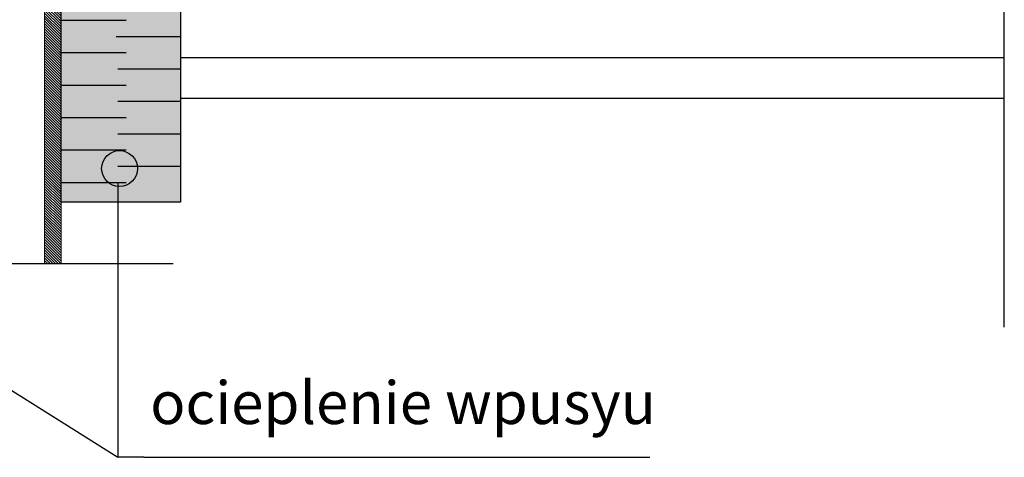
# Model space of a CAD drawing. Units: millimetres. Extents: x 3177 to 5277, y 214 to 3251.
# Drawn here: x 4435 to 4851, y 1531 to 1715 of the extents above; entities that cross this region are included whole.
import ezdxf
from ezdxf.lldxf.tags import DXFTag

# ---------------------------------------------------------------- set-up
doc = ezdxf.new("R2010")
doc.units = ezdxf.units.MM
doc.layers.add('opisy', color=7, linetype='Continuous', lineweight=13)
doc.layers.add('swisspor hacz', color=7, linetype='Continuous')
doc.layers.add('SWISSPOR7', color=27, linetype='Continuous')
doc.styles.add('styl1', font='ARIAL.TTF')
tags = doc.linetypes.add('DASHDOT', pattern=[25.4, 12.7, -6.35, 0, -6.35]).pattern_tags.tags
tags[10:11] = [DXFTag(74, 4), DXFTag(75, 0), DXFTag(340, '0'), DXFTag(46, 1.0), DXFTag(50, 0.0), DXFTag(44, 0.0), DXFTag(45, 0.0)]
tags[8:9] = [DXFTag(74, 4), DXFTag(75, 0), DXFTag(340, '0'), DXFTag(46, 1.0), DXFTag(50, 0.0), DXFTag(44, 0.0), DXFTag(45, 0.0)]
tags[6:7] = [DXFTag(74, 4), DXFTag(75, 0), DXFTag(340, '0'), DXFTag(46, 1.0), DXFTag(50, 0.0), DXFTag(44, 0.0), DXFTag(45, 0.0)]
tags[4:5] = [DXFTag(74, 4), DXFTag(75, 0), DXFTag(340, '0'), DXFTag(46, 1.0), DXFTag(50, 0.0), DXFTag(44, 0.0), DXFTag(45, 0.0)]

msp = doc.modelspace()

# ---------------------------------------------------------------- hatches: boundary and pattern name
at = {"linetype": 'Continuous'}
h = msp.add_hatch(dxfattribs=at)
h.set_pattern_fill('ANSI31', color=9, scale=0.25, angle=180, style=0)
h.set_pattern_definition([(135, (4812.2909, 1086.7371), (0.561266, 0.561266), [])])
edge = h.paths.add_edge_path()
edge.add_arc((4559.25, 1954.46), 1, 0, 90, ccw=False)
edge.add_line((4560.25, 1954.46), (4560.25, 1949.46))
edge.add_arc((4559.25, 1949.46), 1, 270, 360, ccw=False)
edge.add_line((4559.25, 1948.46), (4499.25, 1948.46))
edge.add_arc((4499.25, 1944.46), 4, 90, 180)
edge.add_line((4495.25, 1944.46), (4495.25, 1938.46))
edge.add_arc((4491.25, 1938.46), 4, 270, 360, ccw=False)
edge.add_line((4491.25, 1934.46), (4487.75, 1934.46))
edge.add_arc((4487.75, 1933.46), 1, 90, 180)
edge.add_line((4486.75, 1933.46), (4486.75, 1918.13))
edge.add_arc((4469.75, 1918.13), 17, 285, 360, ccw=False)
edge.add_line((4474.15, 1901.71), (4467.48, 1899.92))
edge.add_arc((4468.25, 1897.02), 3, 105, 180)
edge.add_line((4465.25, 1897.02), (4465.25, 1858.13))
edge.add_arc((4448.25, 1858.13), 17, 285.3495, 360, ccw=False)
edge.add_line((4452.75, 1841.74), (4452.75, 1612.52))
edge.add_line((4452.75, 1612.52), (4445.75, 1612.52))
edge.add_line((4445.75, 1612.52), (4445.75, 1840.99))
edge.add_arc((4453.75, 1840.99), 8, 107.7916, 180, ccw=False)
edge.add_arc((4448.25, 1858.13), 10, 287.7916, 360)
edge.add_line((4458.25, 1858.13), (4458.25, 1900.86))
edge.add_arc((4463.25, 1900.86), 5, 105, 180, ccw=False)
edge.add_line((4461.96, 1905.69), (4463.2, 1906.02))
edge.add_spline(control_points=[(4463.2, 1906.02), (4463.56, 1906.12), (4463.88, 1906.28), (4464.48, 1906.69), (4464.74, 1906.93), (4465.23, 1907.45), (4465.45, 1907.74), (4465.87, 1908.32), (4466.07, 1908.62), (4466.27, 1908.92)], knot_values=[0, 0, 0, 0, 0.25, 0.25, 0.5, 0.5, 0.75, 0.75, 1, 1, 1, 1], weights=[1, 1, 1, 1, 1, 1, 1, 1, 1, 1], degree=3, periodic=0)
edge.add_line((4466.27, 1908.92), (4467.03, 1916.13))
edge.add_line((4467.03, 1916.13), (4477.48, 1916.13))
edge.add_spline(control_points=[(4477.48, 1916.13), (4477.65, 1916.29), (4477.83, 1916.46), (4478.18, 1916.78), (4478.36, 1916.94), (4478.92, 1917.39), (4479.32, 1917.66), (4479.75, 1917.85)], knot_values=[0, 0, 0, 0, 0.25, 0.25, 0.5, 0.5, 1, 1, 1, 1], weights=[1, 1, 1, 1, 1, 1, 1, 1], degree=3, periodic=0)
edge.add_line((4479.75, 1917.85), (4479.75, 1940.46))
edge.add_arc((4480.75, 1940.46), 1, 90, 180, ccw=False)
edge.add_line((4480.75, 1941.46), (4485.25, 1941.46))
edge.add_arc((4485.25, 1942.46), 1, 270, 360)
edge.add_line((4486.25, 1942.46), (4486.25, 1954.46))
edge.add_arc((4487.25, 1954.46), 1, 90, 180, ccw=False)
edge.add_line((4487.25, 1955.46), (4559.25, 1955.46))
at = {"layer": 'swisspor hacz'}
h = msp.add_hatch(color=7, dxfattribs=at)
h.set_gradient(color1=(178, 235, 255), one_color=1, tint=1, name='INVCYLINDER')
h.paths.add_polyline_path([(4503.16, 1638.5), (4452.78, 1638.5), (4452.78, 1788.5), (4503.16, 1788.5)])
msp.add_hatch(color=41, dxfattribs=at).paths.add_polyline_path([(4503.16, 1638.5), (4452.78, 1638.5), (4452.78, 1788.5), (4503.16, 1788.5)])
at = {"layer": 'SWISSPOR7'}
h = msp.add_hatch(color=7, dxfattribs=at)
edge = h.paths.add_edge_path()
edge.add_arc((4477.43, 1652.62), 7.55, 0, 360)

# ---------------------------------------------------------------- linework, layer by layer
at = {"color": 7, "linetype": 'Continuous', "lineweight": 15}
for p, q in [((4445.75, 1840.99), (4445.75, 1612.52)), ((4452.75, 1612.52), (4452.75, 1841.74))]:
    msp.add_line(p, q, dxfattribs=at)
at = {"layer": 'swisspor hacz', "color": 0, "linetype": 'DASHDOT'}
for p, q in [((4850.74, 1585.71), (4850.74, 2014.58)), ((4500.09, 1612.41), (4268.95, 1612.41))]:
    msp.add_line(p, q, dxfattribs=at)
at = {"layer": 'swisspor hacz', "color": 7, "linetype": 'Continuous'}
for p, q in [((4479.45, 1715.05), (4452.07, 1715.05)), ((4479.45, 1715.05), (4452.07, 1715.05)), ((4479.45, 1715.05), (4452.07, 1715.05)), ((4479.45, 1715.05), (4452.07, 1715.05)), ((4479.45, 1715.05), (4452.07, 1715.05)), ((4479.45, 1715.05), (4452.07, 1715.05)), ((4480.16, 1715.05), (4452.78, 1715.05)), ((4480.16, 1715.05), (4452.78, 1715.05)), ((4480.16, 1715.05), (4452.78, 1715.05)), ((4480.16, 1715.05), (4452.78, 1715.05)), ((4502.45, 1708.21), (4476.03, 1708.21)), ((4502.45, 1708.21), (4476.03, 1708.21)), ((4502.45, 1708.21), (4476.03, 1708.21)), ((4502.45, 1708.21), (4476.03, 1708.21)), ((4502.45, 1708.21), (4476.03, 1708.21)), ((4502.45, 1708.21), (4476.03, 1708.21)), ((4503.16, 1708.21), (4476.74, 1708.21)), ((4503.16, 1708.21), (4476.74, 1708.21)), ((4503.16, 1708.21), (4476.74, 1708.21)), ((4503.16, 1708.21), (4476.74, 1708.21)), ((4479.45, 1701.36), (4452.07, 1701.36)), ((4479.45, 1701.36), (4452.07, 1701.36)), ((4479.45, 1701.36), (4452.07, 1701.36)), ((4479.45, 1701.36), (4452.07, 1701.36)), ((4479.45, 1701.36), (4452.07, 1701.36)), ((4479.45, 1701.36), (4452.07, 1701.36)), ((4480.16, 1701.36), (4452.78, 1701.36)), ((4480.16, 1701.36), (4452.78, 1701.36)), ((4480.16, 1701.36), (4452.78, 1701.36)), ((4480.16, 1701.36), (4452.78, 1701.36)), ((4503.16, 1694.52), (4476.74, 1694.52)), ((4503.16, 1694.52), (4476.74, 1694.52)), ((4503.16, 1694.52), (4476.74, 1694.52)), ((4503.16, 1694.52), (4476.74, 1694.52)), ((4480.16, 1687.67), (4452.78, 1687.67)), ((4480.16, 1687.67), (4452.78, 1687.67)), ((4480.16, 1687.67), (4452.78, 1687.67)), ((4480.16, 1687.67), (4452.78, 1687.67)), ((4503.16, 1680.83), (4476.74, 1680.83)), ((4503.16, 1680.83), (4476.74, 1680.83)), ((4503.16, 1680.83), (4476.74, 1680.83)), ((4503.16, 1680.83), (4476.74, 1680.83)), ((4480.16, 1673.98), (4452.78, 1673.98)), ((4480.16, 1673.98), (4452.78, 1673.98)), ((4480.16, 1673.98), (4452.78, 1673.98)), ((4480.16, 1673.98), (4452.78, 1673.98)), ((4503.16, 1667.14), (4476.74, 1667.14)), ((4503.16, 1667.14), (4476.74, 1667.14)), ((4480.16, 1660.3), (4452.78, 1660.3)), ((4480.16, 1660.3), (4452.78, 1660.3)), ((4480.16, 1660.3), (4452.78, 1660.3)), ((4480.16, 1660.3), (4452.78, 1660.3)), ((4503.16, 1653.45), (4476.74, 1653.45)), ((4503.16, 1653.45), (4476.74, 1653.45)), ((4503.16, 1653.45), (4476.74, 1653.45)), ((4503.16, 1653.45), (4476.74, 1653.45)), ((4480.16, 1646.61), (4452.78, 1646.61)), ((4480.16, 1646.61), (4452.78, 1646.61)), ((4480.16, 1646.61), (4452.78, 1646.61)), ((4480.16, 1646.61), (4452.78, 1646.61))]:
    msp.add_line(p, q, dxfattribs=at)
at = {"layer": 'swisspor hacz', "color": 7}
for p, q in [((4850.74, 1699.3), (4503.16, 1699.3)), ((4850.74, 1682.13), (4503.16, 1682.13)), ((4293.04, 1646.37), (4476.74, 1530.86)), ((4476.74, 1646.31), (4476.74, 1530.86)), ((4487.66, 1530.86), (4476.74, 1530.86)), ((4487.66, 1530.86), (4701.15, 1530.86))]:
    msp.add_line(p, q, dxfattribs=at)
msp.add_lwpolyline([(4503.16, 1638.5), (4452.78, 1638.5), (4452.78, 1788.5), (4503.16, 1788.5)], close=True, dxfattribs=at)
at = {"layer": 'SWISSPOR7', "color": 7}
msp.add_circle((4477.43, 1652.62), 7.55, dxfattribs=at)

# ---------------------------------------------------------------- texts
at = {"layer": 'opisy', "lineweight": 13, "insert": (4490.37, 1562.88), "char_height": 18, "width": 787.1487, "attachment_point": 1, "style": 'styl1'}
msp.add_mtext('ocieplenie wpusyu ', dxfattribs=at)

doc.saveas('drawing.dxf')
